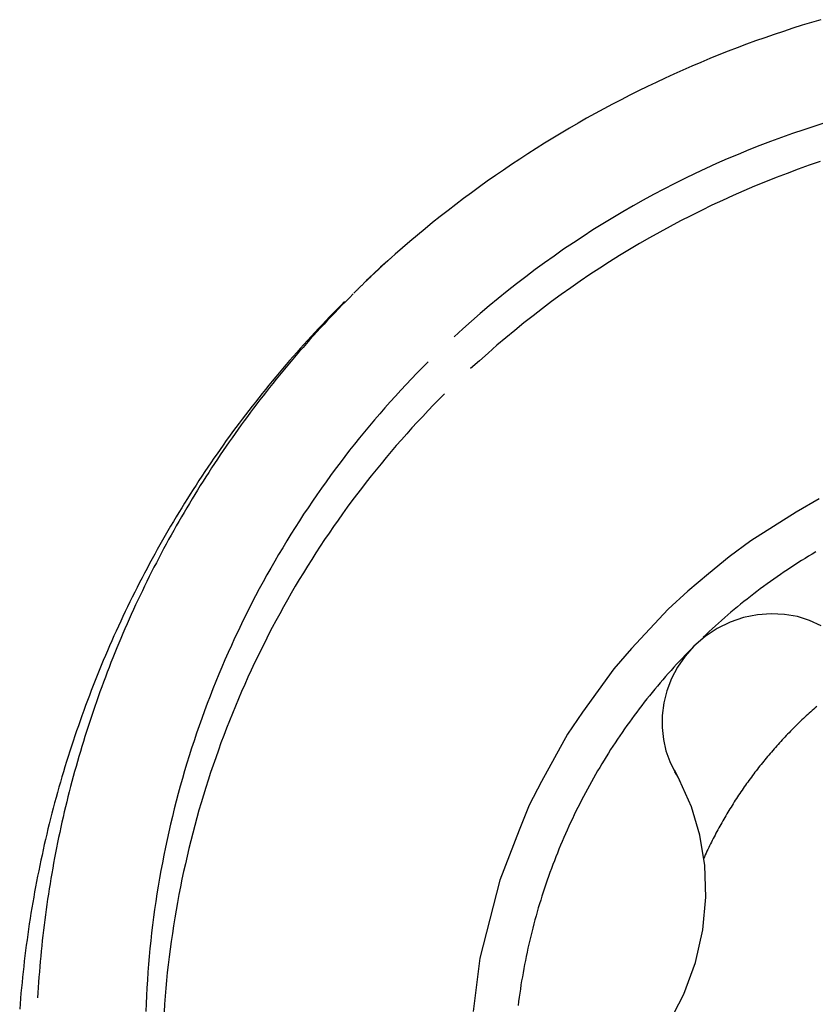
# Model space of a CAD drawing. Units: millimetres. Extents: x -11.7 to 49.8, y -46 to 24.6.
# Drawn here: x 20.9 to 23, y -11.6 to -8.9 of the extents above; entities that cross this region are included whole.
import ezdxf

# ---------------------------------------------------------------- set-up
doc = ezdxf.new("R2010")
doc.units = ezdxf.units.MM
doc.layers.add('1', color=4, linetype='CONTINUOUS')

msp = doc.modelspace()

# ---------------------------------------------------------------- linework, layer by layer
at = {"layer": '1'}
msp.add_line((22.663366, -10.956677), (22.648824, -10.928742), dxfattribs=at)
for points in [[(23.048299, -8.881981, 0), (23.022655, -8.889501, 0), (22.997102, -8.897317, 0), (22.971671, -8.905526, 0), (22.946239, -8.913735, 0), (22.920887, -8.922181, 0), (22.895686, -8.931073, 0), (22.870485, -8.939965, 0), (22.84535, -8.949034, 0), (22.820398, -8.958603, 0), (22.795446, -8.968171, 0), (22.770541, -8.977859, 0), (22.745856, -8.988097, 0), (22.721172, -8.998334, 0), (22.696513, -9.008635, 0), (22.672114, -9.019534, 0), (22.647714, -9.030434, 0), (22.623317, -9.041341, 0), (22.59922, -9.052894, 0), (22.575123, -9.064448, 0), (22.551026, -9.076002, 0), (22.527226, -9.088154, 0), (22.503449, -9.100353, 0), (22.479672, -9.112552, 0), (22.45618, -9.125288, 0), (22.432741, -9.138124, 0), (22.409302, -9.15096, 0), (22.386131, -9.164271, 0), (22.363047, -9.177735, 0), (22.339963, -9.191199, 0), (22.317128, -9.205078, 0), (22.294415, -9.219159, 0), (22.271702, -9.23324, 0), (22.249218, -9.247679, 0), (22.226893, -9.262368, 0), (22.204568, -9.277056, 0), (22.182447, -9.292046, 0), (22.160526, -9.307331, 0), (22.138606, -9.322617, 0), (22.116862, -9.338148, 0), (22.095362, -9.35402, 0), (22.073862, -9.369891, 0), (22.052508, -9.385955, 0), (22.031443, -9.4024, 0), (22.010379, -9.418846, 0), (21.989428, -9.435433, 0), (21.968815, -9.45244, 0), (21.948202, -9.469448, 0), (21.927667, -9.486548, 0), (21.907521, -9.504105, 0), (21.887374, -9.521663, 0), (21.867268, -9.539266, 0), (21.847602, -9.557361, 0), (21.827937, -9.575455, 0), (21.808271, -9.59355, 0)], [(23.062287, -9.162207, 0), (23.031967, -9.172152, 0), (23.001646, -9.182098, 0), (22.971326, -9.192044, 0), (22.941379, -9.203061, 0), (22.911451, -9.214132, 0), (22.881524, -9.225204, 0), (22.851972, -9.237236, 0), (22.822479, -9.249419, 0), (22.792986, -9.261602, 0), (22.763863, -9.274636, 0), (22.734847, -9.287912, 0), (22.70583, -9.301189, 0), (22.67717, -9.315209, 0), (22.648669, -9.32956, 0), (22.620169, -9.343912, 0), (22.592005, -9.358902, 0), (22.564061, -9.374309, 0), (22.536116, -9.389716, 0), (22.508481, -9.405658, 0), (22.481132, -9.422099, 0), (22.453783, -9.438539, 0), (22.426708, -9.455416, 0), (22.399992, -9.472867, 0), (22.373277, -9.490318, 0), (22.346793, -9.508109, 0), (22.320749, -9.526547, 0), (22.294704, -9.544984, 0), (22.268843, -9.56367, 0), (22.243506, -9.583068, 0), (22.218169, -9.602466, 0), (22.19296, -9.622025, 0), (22.168366, -9.642357, 0), (22.143771, -9.662688, 0), (22.119244, -9.683098, 0), (22.095428, -9.704335, 0), (22.071611, -9.725572, 0), (22.047794, -9.746809, 0)], [(23.046903, -9.269035, 0), (23.016583, -9.27898, 0), (22.986636, -9.289998, 0), (22.956708, -9.30107, 0), (22.926781, -9.312142, 0), (22.897229, -9.324174, 0), (22.867736, -9.336357, 0), (22.838243, -9.34854, 0), (22.809121, -9.361573, 0), (22.780104, -9.37485, 0), (22.751087, -9.388126, 0), (22.722427, -9.402147, 0), (22.693927, -9.416498, 0), (22.665426, -9.43085, 0), (22.637262, -9.44584, 0), (22.609318, -9.461246, 0), (22.581374, -9.476653, 0), (22.553738, -9.492596, 0), (22.526389, -9.509036, 0), (22.49904, -9.525476, 0), (22.471964, -9.542352, 0), (22.445249, -9.559804, 0), (22.418534, -9.577255, 0), (22.39205, -9.595047, 0), (22.366006, -9.613484, 0), (22.339961, -9.631921, 0), (22.3141, -9.650607, 0), (22.288763, -9.670005, 0), (22.263426, -9.689403, 0), (22.238217, -9.708962, 0), (22.213622, -9.729293, 0), (22.189028, -9.749625, 0), (22.164501, -9.770034, 0), (22.140684, -9.791272, 0), (22.116868, -9.812509, 0), (22.093051, -9.833746, 0)], [(21.877243, -9.530319, 0), (21.876221, -9.531244, 0), (21.8752, -9.532169, 0), (21.874178, -9.533095, 0), (21.873158, -9.534022, 0), (21.872137, -9.534948, 0), (21.871118, -9.535876, 0), (21.870098, -9.536803, 0), (21.869079, -9.537731, 0), (21.86806, -9.53866, 0), (21.867042, -9.539589, 0), (21.866024, -9.540518, 0), (21.865007, -9.541448, 0), (21.86399, -9.542379, 0), (21.862974, -9.54331, 0), (21.861958, -9.544241, 0), (21.860942, -9.545173, 0), (21.859926, -9.546105, 0), (21.858912, -9.547039, 0), (21.857898, -9.547972, 0), (21.856884, -9.548906, 0), (21.855871, -9.54984, 0), (21.854858, -9.550775, 0), (21.853845, -9.55171, 0), (21.852833, -9.552646, 0), (21.851821, -9.553582, 0), (21.85081, -9.554518, 0), (21.849799, -9.555456, 0), (21.848789, -9.556393, 0), (21.847779, -9.557332, 0), (21.84677, -9.55827, 0), (21.845761, -9.559209, 0), (21.844752, -9.560149, 0), (21.843744, -9.561089, 0), (21.842736, -9.562029, 0), (21.841729, -9.56297, 0), (21.840722, -9.563911, 0), (21.839716, -9.564853, 0), (21.83871, -9.565796, 0), (21.837704, -9.566738, 0), (21.836699, -9.567681, 0), (21.835694, -9.568625, 0), (21.83469, -9.569569, 0), (21.833687, -9.570514, 0), (21.832684, -9.57146, 0), (21.831681, -9.572405, 0), (21.830678, -9.573351, 0), (21.829676, -9.574297, 0), (21.828675, -9.575245, 0), (21.827674, -9.576192, 0), (21.826673, -9.57714, 0), (21.825672, -9.578088, 0), (21.824673, -9.579037, 0), (21.823674, -9.579987, 0), (21.822675, -9.580936, 0), (21.821676, -9.581886, 0), (21.820678, -9.582837, 0), (21.81968, -9.583788, 0), (21.818684, -9.58474, 0), (21.817687, -9.585693, 0), (21.816691, -9.586645, 0), (21.815695, -9.587598, 0), (21.814699, -9.588551, 0), (21.813704, -9.589505, 0), (21.81271, -9.59046, 0), (21.811716, -9.591415, 0), (21.810723, -9.59237, 0), (21.80973, -9.593326, 0), (21.808737, -9.594282, 0), (21.807745, -9.595239, 0), (21.806753, -9.596196, 0), (21.805762, -9.597154, 0), (21.80477, -9.598112, 0), (21.80378, -9.599071, 0), (21.80279, -9.60003, 0), (21.801801, -9.60099, 0), (21.800812, -9.60195, 0), (21.799823, -9.60291, 0), (21.798835, -9.603871, 0), (21.797847, -9.604833, 0), (21.79686, -9.605795, 0), (21.795873, -9.606757, 0), (21.794887, -9.60772, 0), (21.793901, -9.608683, 0), (21.792915, -9.609646, 0), (21.79193, -9.61061, 0), (21.790946, -9.611575, 0), (21.789961, -9.61254, 0), (21.788978, -9.613506, 0), (21.787994, -9.614471, 0), (21.787012, -9.615438, 0), (21.786029, -9.616405, 0), (21.785048, -9.617372, 0), (21.784066, -9.61834, 0), (21.783085, -9.619308, 0), (21.782104, -9.620277, 0), (21.781124, -9.621246, 0), (21.780145, -9.622216, 0), (21.779166, -9.623186, 0), (21.778187, -9.624157, 0), (21.777209, -9.625128, 0), (21.776231, -9.6261, 0), (21.775254, -9.627072, 0), (21.774277, -9.628044, 0)], [(21.772225, -9.630089, 0), (21.762214, -9.640228, 0), (21.752203, -9.650367, 0), (21.742192, -9.660506, 0), (21.732321, -9.67078, 0), (21.722462, -9.681067, 0), (21.712603, -9.691353, 0), (21.702872, -9.701761, 0), (21.693168, -9.712194, 0), (21.683463, -9.722626, 0), (21.673875, -9.733165, 0), (21.664327, -9.743741, 0), (21.654779, -9.754317, 0), (21.645336, -9.764986, 0), (21.635946, -9.775703, 0), (21.626556, -9.786419, 0), (21.617259, -9.797216, 0), (21.60803, -9.808072, 0), (21.598801, -9.818927, 0), (21.589652, -9.82985, 0), (21.580586, -9.840841, 0), (21.57152, -9.851833, 0), (21.56252, -9.862879, 0), (21.553618, -9.874004, 0), (21.544717, -9.88513, 0), (21.535869, -9.896298, 0), (21.527134, -9.907554, 0), (21.518399, -9.918811, 0), (21.509705, -9.930099, 0), (21.501139, -9.941485, 0), (21.492573, -9.952871, 0), (21.484033, -9.964276, 0), (21.475637, -9.975788, 0), (21.467242, -9.9873, 0), (21.458858, -9.998821, 0), (21.450635, -10.010457, 0), (21.442412, -10.022093, 0), (21.434189, -10.033729, 0), (21.426138, -10.045485, 0), (21.41809, -10.057242, 0), (21.410041, -10.068999, 0), (21.402151, -10.080864, 0), (21.394278, -10.092739, 0), (21.386405, -10.104615, 0), (21.378678, -10.116586, 0), (21.370984, -10.128578, 0), (21.363289, -10.14057, 0), (21.355727, -10.152645, 0), (21.348212, -10.164751, 0), (21.340696, -10.176856, 0), (21.333299, -10.189033, 0), (21.325965, -10.201249, 0), (21.318632, -10.213465, 0), (21.311402, -10.225742, 0), (21.304251, -10.238066, 0), (21.2971, -10.25039, 0), (21.290039, -10.262765, 0), (21.283072, -10.275195, 0), (21.276106, -10.287624, 0), (21.269215, -10.300094, 0), (21.262435, -10.312626, 0), (21.255655, -10.325158, 0), (21.248935, -10.337721, 0), (21.242342, -10.350353, 0), (21.23575, -10.362984, 0), (21.229202, -10.375639, 0), (21.222799, -10.388367, 0), (21.216395, -10.401096, 0), (21.210022, -10.413839, 0), (21.203809, -10.426661, 0), (21.197596, -10.439483, 0), (21.191397, -10.452313, 0), (21.185376, -10.465226, 0), (21.179356, -10.47814, 0), (21.173335, -10.491054, 0), (21.167506, -10.504055, 0), (21.161678, -10.517057, 0), (21.155851, -10.530059, 0), (21.1502, -10.543139, 0), (21.144568, -10.556227, 0), (21.138935, -10.569315, 0), (21.133464, -10.582471, 0), (21.128027, -10.595641, 0), (21.122591, -10.608811, 0), (21.117301, -10.622041, 0), (21.112061, -10.635291, 0), (21.106822, -10.648541, 0), (21.101714, -10.661842, 0), (21.096673, -10.675169, 0), (21.091632, -10.688495, 0), (21.086707, -10.701865, 0), (21.081865, -10.715265, 0), (21.077023, -10.728666, 0), (21.072282, -10.742102, 0), (21.067641, -10.755573, 0), (21.063, -10.769044, 0), (21.058444, -10.782544, 0), (21.054004, -10.796083, 0), (21.049565, -10.809622, 0), (21.045195, -10.823184, 0), (21.040958, -10.836787, 0), (21.036721, -10.850391, 0), (21.032538, -10.864011, 0), (21.028505, -10.877677, 0), (21.024471, -10.891342, 0), (21.020475, -10.905019, 0), (21.016647, -10.918743, 0), (21.012818, -10.932467, 0), (21.009011, -10.946197, 0), (21.005388, -10.959977, 0), (21.001765, -10.973757, 0), (20.998147, -10.987538, 0), (20.99473, -11.001371, 0), (20.991313, -11.015204, 0), (20.987896, -11.029036, 0), (20.984674, -11.042915, 0), (20.981464, -11.056797, 0), (20.978254, -11.070679, 0), (20.975224, -11.084602, 0), (20.972222, -11.09853, 0), (20.96922, -11.112459, 0), (20.966381, -11.126421, 0), (20.963588, -11.140393, 0), (20.960795, -11.154365, 0), (20.958149, -11.168365, 0), (20.955564, -11.182377, 0), (20.95298, -11.196389, 0), (20.950527, -11.210424, 0), (20.948152, -11.224473, 0), (20.945778, -11.238522, 0), (20.943518, -11.25259, 0), (20.941354, -11.266673, 0), (20.93919, -11.280756, 0), (20.937124, -11.294853, 0), (20.93517, -11.308967, 0), (20.933217, -11.323081, 0), (20.931346, -11.337205, 0), (20.929604, -11.351347, 0), (20.927861, -11.365488, 0), (20.926185, -11.379637, 0), (20.924655, -11.393803, 0), (20.923124, -11.407969, 0), (20.921643, -11.42214, 0), (20.920325, -11.436327, 0), (20.919006, -11.450514, 0), (20.917721, -11.464704, 0), (20.916615, -11.478909, 0), (20.915509, -11.493115, 0), (20.91442, -11.507321, 0), (20.913526, -11.521541, 0), (20.912633, -11.535762, 0), (20.911739, -11.549982, 0)], [(21.749161, -9.650961, 0), (21.738863, -9.66139, 0), (21.728565, -9.671818, 0), (21.718267, -9.682247, 0), (21.708111, -9.692814, 0), (21.697969, -9.703394, 0), (21.687826, -9.713974, 0), (21.677815, -9.724678, 0), (21.667831, -9.735407, 0), (21.657846, -9.746137, 0), (21.647981, -9.756975, 0), (21.638157, -9.767851, 0), (21.628332, -9.778727, 0), (21.618615, -9.789698, 0), (21.608953, -9.800719, 0), (21.59929, -9.811739, 0), (21.589723, -9.822841, 0), (21.580225, -9.834003, 0), (21.570727, -9.845166, 0), (21.561311, -9.856396, 0), (21.551979, -9.867698, 0), (21.542648, -9.879, 0), (21.533384, -9.890357, 0), (21.524221, -9.901796, 0), (21.515058, -9.913235, 0), (21.50595, -9.924717, 0), (21.496958, -9.93629, 0), (21.487965, -9.947863, 0), (21.479014, -9.959468, 0), (21.470194, -9.971173, 0), (21.461374, -9.982879, 0), (21.452581, -9.994604, 0), (21.443936, -10.006439, 0), (21.43529, -10.018274, 0), (21.426657, -10.030117, 0), (21.418188, -10.042079, 0), (21.409719, -10.054041, 0), (21.40125, -10.066002, 0), (21.392956, -10.078086, 0), (21.384666, -10.090172, 0), (21.376375, -10.102258, 0), (21.368246, -10.114454, 0), (21.360136, -10.126661, 0), (21.352025, -10.138868, 0), (21.344063, -10.151173, 0), (21.336134, -10.163499, 0), (21.328205, -10.175826, 0), (21.320411, -10.188237, 0), (21.312666, -10.20068, 0), (21.30492, -10.213123, 0), (21.297296, -10.225639, 0), (21.289736, -10.238195, 0), (21.282177, -10.250752, 0), (21.274723, -10.263371, 0), (21.26735, -10.276037, 0), (21.259978, -10.288704, 0), (21.252696, -10.301424, 0), (21.245513, -10.314198, 0), (21.238329, -10.326973, 0), (21.231221, -10.33979, 0), (21.224228, -10.35267, 0), (21.217234, -10.36555, 0), (21.210302, -10.378463, 0), (21.2035, -10.391446, 0), (21.196698, -10.404428, 0), (21.189942, -10.417434, 0), (21.183333, -10.430516, 0), (21.176725, -10.443597, 0), (21.170146, -10.456694, 0), (21.163733, -10.469873, 0), (21.157319, -10.483051, 0), (21.15092, -10.496237, 0), (21.144703, -10.509509, 0), (21.138486, -10.522781, 0), (21.132269, -10.536053, 0), (21.126247, -10.549415, 0), (21.120227, -10.562778, 0), (21.114208, -10.576141, 0), (21.108369, -10.589584, 0), (21.102549, -10.603035, 0), (21.096728, -10.616486, 0), (21.091073, -10.630008, 0), (21.085453, -10.643543, 0), (21.079833, -10.657079, 0), (21.074363, -10.670676, 0), (21.068944, -10.684294, 0), (21.063526, -10.697912, 0), (21.058242, -10.711582, 0), (21.053026, -10.725279, 0), (21.04781, -10.738975, 0), (21.042713, -10.752717, 0), (21.037702, -10.766489, 0), (21.03269, -10.780262, 0), (21.027781, -10.794072, 0), (21.022975, -10.807917, 0), (21.018168, -10.821763, 0), (21.013448, -10.835638, 0), (21.008847, -10.849553, 0), (21.004247, -10.863469, 0), (20.999717, -10.877407, 0), (20.995324, -10.89139, 0), (20.99093, -10.905372, 0), (20.986592, -10.919371, 0), (20.982407, -10.933417, 0), (20.978222, -10.947463, 0), (20.974075, -10.96152, 0), (20.970099, -10.975627, 0), (20.966123, -10.989733, 0), (20.962168, -11.003846, 0), (20.958402, -11.01801, 0), (20.954636, -11.032174, 0), (20.950875, -11.04634, 0), (20.94732, -11.060558, 0), (20.943765, -11.074777, 0), (20.94021, -11.088995, 0), (20.936855, -11.103262, 0), (20.933512, -11.117532, 0), (20.930169, -11.131802, 0), (20.927009, -11.146114, 0), (20.923878, -11.160432, 0), (20.920748, -11.17475, 0), (20.917784, -11.189103, 0), (20.914867, -11.203466, 0), (20.911949, -11.217829, 0), (20.909182, -11.232221, 0), (20.906479, -11.246626, 0), (20.903775, -11.261031, 0), (20.901206, -11.27546, 0), (20.898717, -11.289903, 0), (20.896228, -11.304346, 0), (20.893857, -11.318809, 0), (20.891583, -11.333288, 0), (20.889309, -11.347767, 0), (20.887136, -11.362261, 0), (20.885077, -11.376772, 0), (20.883019, -11.391283, 0), (20.881045, -11.405805, 0), (20.879202, -11.420345, 0), (20.87736, -11.434885, 0), (20.875585, -11.449433, 0), (20.87396, -11.463999, 0), (20.872334, -11.478565, 0), (20.870759, -11.493136, 0), (20.86935, -11.507724, 0), (20.867941, -11.522312, 0), (20.866566, -11.536904, 0), (20.865374, -11.551512, 0), (20.864183, -11.566119, 0), (20.863008, -11.580728, 0)], [(21.976803, -9.815043, 0), (21.961772, -9.830425, 0), (21.94674, -9.845807, 0), (21.931709, -9.861189, 0), (21.917036, -9.876913, 0), (21.902397, -9.892669, 0), (21.887758, -9.908425, 0), (21.873451, -9.924482, 0), (21.859215, -9.940603, 0), (21.844978, -9.956724, 0), (21.831045, -9.973106, 0), (21.81722, -9.98958, 0), (21.803395, -10.006055, 0), (21.789843, -10.022753, 0), (21.776438, -10.039572, 0), (21.763033, -10.05639, 0), (21.74987, -10.073397, 0), (21.736894, -10.090548, 0), (21.723918, -10.1077, 0), (21.711151, -10.125005, 0), (21.698612, -10.142479, 0), (21.686073, -10.159952, 0), (21.673708, -10.177548, 0), (21.661614, -10.195332, 0), (21.64952, -10.213117, 0), (21.637564, -10.230993, 0), (21.625923, -10.249077, 0), (21.614283, -10.267162, 0), (21.602743, -10.285309, 0), (21.591562, -10.303682, 0), (21.580382, -10.322054, 0), (21.569264, -10.340464, 0), (21.558551, -10.359113, 0), (21.547839, -10.377762, 0), (21.53715, -10.396425, 0), (21.526911, -10.415338, 0), (21.516673, -10.434252, 0), (21.506435, -10.453166, 0), (21.496661, -10.472323, 0), (21.486904, -10.49149, 0), (21.477147, -10.510657, 0), (21.467819, -10.530035, 0), (21.458549, -10.549442, 0), (21.44928, -10.568849, 0), (21.440403, -10.588437, 0), (21.431627, -10.608072, 0), (21.422851, -10.627707, 0), (21.41443, -10.647496, 0), (21.406154, -10.667346, 0), (21.397878, -10.687197, 0), (21.389917, -10.707175, 0), (21.382146, -10.727229, 0), (21.374374, -10.747283, 0), (21.366878, -10.76744, 0), (21.359616, -10.787683, 0), (21.352354, -10.807927, 0), (21.345329, -10.828253, 0), (21.338581, -10.848674, 0), (21.331834, -10.869095, 0), (21.325282, -10.889578, 0), (21.319053, -10.910164, 0), (21.312824, -10.930749, 0), (21.306749, -10.951379, 0), (21.301044, -10.972115, 0), (21.295339, -10.992852, 0), (21.289745, -11.013617, 0), (21.284566, -11.034491, 0), (21.279387, -11.055366, 0), (21.274276, -11.076256, 0), (21.269628, -11.097255, 0), (21.264979, -11.118253, 0), (21.260355, -11.139257, 0), (21.25624, -11.160367, 0), (21.252125, -11.181476, 0), (21.24801, -11.202586, 0), (21.244412, -11.22379, 0), (21.240832, -11.244997, 0), (21.237253, -11.266204, 0), (21.23415, -11.287485, 0), (21.231109, -11.308776, 0), (21.228068, -11.330067, 0), (21.225461, -11.351415, 0), (21.222961, -11.372776, 0), (21.22046, -11.394137, 0), (21.218351, -11.415539, 0), (21.216393, -11.436957, 0), (21.214434, -11.458375, 0), (21.212825, -11.47982, 0), (21.21141, -11.50128, 0), (21.209995, -11.522741, 0), (21.208886, -11.544217, 0), (21.208016, -11.565707, 0), (21.207146, -11.587196, 0)], [(22.02206, -9.901981, 0), (22.007028, -9.917363, 0), (21.991997, -9.932745, 0), (21.976965, -9.948127, 0), (21.962292, -9.96385, 0), (21.947653, -9.979606, 0), (21.933015, -9.995363, 0), (21.918708, -10.01142, 0), (21.904472, -10.027541, 0), (21.890235, -10.043662, 0), (21.876302, -10.060044, 0), (21.862477, -10.076518, 0), (21.848652, -10.092993, 0), (21.8351, -10.109691, 0), (21.821695, -10.12651, 0), (21.80829, -10.143328, 0), (21.795127, -10.160335, 0), (21.782151, -10.177486, 0), (21.769175, -10.194637, 0), (21.756407, -10.211943, 0), (21.743868, -10.229416, 0), (21.731329, -10.24689, 0), (21.718964, -10.264485, 0), (21.70687, -10.28227, 0), (21.694777, -10.300055, 0), (21.682821, -10.317931, 0), (21.67118, -10.336015, 0), (21.659539, -10.354099, 0), (21.647999, -10.372247, 0), (21.636819, -10.390619, 0), (21.625638, -10.408992, 0), (21.61452, -10.427401, 0), (21.603808, -10.446051, 0), (21.593095, -10.4647, 0), (21.582405, -10.483362, 0), (21.572168, -10.502276, 0), (21.56193, -10.52119, 0), (21.551692, -10.540104, 0), (21.541917, -10.559261, 0), (21.53216, -10.578428, 0), (21.522403, -10.597594, 0), (21.513075, -10.616972, 0), (21.503806, -10.636379, 0), (21.494537, -10.655787, 0), (21.48566, -10.675375, 0), (21.476884, -10.69501, 0), (21.468108, -10.714645, 0), (21.459687, -10.734433, 0), (21.451411, -10.754284, 0), (21.443134, -10.774135, 0), (21.435174, -10.794113, 0), (21.427402, -10.814167, 0), (21.41963, -10.83422, 0), (21.412135, -10.854377, 0), (21.404873, -10.874621, 0), (21.397611, -10.894865, 0), (21.390586, -10.915191, 0), (21.383838, -10.935612, 0), (21.377091, -10.956033, 0), (21.370539, -10.976516, 0), (21.36431, -10.997101, 0), (21.358081, -11.017687, 0), (21.352006, -11.038316, 0), (21.346301, -11.059053, 0), (21.340595, -11.079789, 0), (21.335, -11.100555, 0), (21.329822, -11.121429, 0), (21.324643, -11.142303, 0), (21.319533, -11.163194, 0), (21.314884, -11.184192, 0), (21.310236, -11.205191, 0), (21.305612, -11.226195, 0), (21.301497, -11.247305, 0), (21.297381, -11.268414, 0), (21.293266, -11.289524, 0), (21.289668, -11.310728, 0), (21.286089, -11.331935, 0), (21.28251, -11.353142, 0), (21.279407, -11.374423, 0), (21.276366, -11.395714, 0), (21.273325, -11.417005, 0), (21.270718, -11.438353, 0), (21.268218, -11.459714, 0), (21.265717, -11.481075, 0), (21.263608, -11.502477, 0), (21.26165, -11.523895, 0), (21.259691, -11.545312, 0), (21.258082, -11.566758, 0), (21.256667, -11.588218, 0)], [(23.044213, -10.188878, 0), (22.980724, -10.225061, 0), (22.918957, -10.264366, 0), (22.857191, -10.30367, 0), (22.798246, -10.34685, 0), (22.741871, -10.393561, 0), (22.685497, -10.440272, 0), (22.631861, -10.489895, 0), (22.581763, -10.543282, 0), (22.531666, -10.59667, 0), (22.484042, -10.652103, 0), (22.441011, -10.711334, 0), (22.397981, -10.770565, 0), (22.357001, -10.831098, 0), (22.321718, -10.895247, 0), (22.286435, -10.959396, 0), (22.252655, -11.024252, 0), (22.225681, -11.092314, 0), (22.198708, -11.160376, 0), (22.172594, -11.228717, 0), (22.154363, -11.299623, 0), (22.136132, -11.370528, 0), (22.118057, -11.441464, 0), (22.108865, -11.514096, 0), (22.099673, -11.586729, 0)], [(23.034355, -10.333655, 0), (23.024631, -10.339525, 0), (23.014918, -10.345412, 0), (23.005205, -10.3513, 0), (22.995595, -10.357354, 0), (22.986006, -10.363442, 0), (22.976418, -10.369531, 0), (22.966925, -10.375767, 0), (22.957465, -10.382053, 0), (22.948006, -10.38834, 0), (22.938634, -10.394756, 0), (22.929307, -10.401238, 0), (22.91998, -10.40772, 0), (22.910733, -10.414314, 0), (22.901543, -10.420989, 0), (22.892353, -10.427664, 0), (22.883233, -10.434433, 0), (22.874184, -10.441297, 0), (22.865135, -10.448162, 0), (22.856146, -10.455103, 0), (22.847242, -10.462155, 0), (22.838337, -10.469207, 0), (22.829482, -10.476319, 0), (22.820727, -10.483554, 0), (22.811971, -10.490789, 0), (22.803254, -10.498069, 0), (22.794651, -10.505485, 0), (22.786048, -10.512901, 0), (22.777471, -10.520347, 0), (22.769024, -10.52794, 0), (22.760577, -10.535534, 0), (22.752144, -10.543141, 0), (22.743857, -10.550909, 0), (22.73557, -10.558676, 0), (22.727283, -10.566444, 0)], [(23.049415, -10.535269, 0), (23.017565, -10.520507, 0), (22.984327, -10.510119, 0), (22.94944, -10.503979, 0), (22.91291, -10.502091, 0), (22.875412, -10.504776, 0), (22.837724, -10.512403, 0), (22.800703, -10.525094, 0), (22.765334, -10.542558, 0), (22.732524, -10.564495, 0), (22.702246, -10.590912, 0)], [(22.702246, -10.590912, 0), (22.694302, -10.599005, 0), (22.686358, -10.607099, 0), (22.678414, -10.615192, 0), (22.670625, -10.623436, 0), (22.662851, -10.631693, 0), (22.655077, -10.63995, 0), (22.647447, -10.64834, 0), (22.639847, -10.656757, 0), (22.632247, -10.665174, 0), (22.624778, -10.673707, 0), (22.617354, -10.682281, 0), (22.609931, -10.690855, 0), (22.602626, -10.699529, 0), (22.595383, -10.708255, 0), (22.58814, -10.716982, 0), (22.581001, -10.725793, 0), (22.573941, -10.734668, 0), (22.566882, -10.743544, 0), (22.559912, -10.75249, 0), (22.553039, -10.76151, 0), (22.546166, -10.770531, 0), (22.539368, -10.779608, 0), (22.532684, -10.78877, 0), (22.526, -10.797932, 0), (22.519376, -10.807136, 0), (22.512885, -10.816436, 0), (22.506393, -10.825735, 0), (22.499946, -10.835064, 0), (22.49365, -10.844497, 0), (22.487354, -10.853929, 0), (22.481086, -10.86338, 0), (22.474987, -10.872942, 0), (22.468889, -10.882504, 0), (22.462802, -10.892072, 0), (22.456905, -10.901759, 0), (22.451008, -10.911446, 0), (22.44511, -10.921133, 0), (22.439411, -10.930937, 0), (22.433717, -10.940745, 0), (22.428023, -10.950553, 0), (22.422511, -10.960464, 0), (22.417022, -10.970388, 0), (22.411533, -10.980312, 0), (22.406212, -10.990326, 0), (22.400932, -11.000363, 0), (22.395652, -11.0104, 0), (22.390523, -11.020514, 0), (22.385453, -11.030658, 0), (22.380383, -11.040803, 0), (22.375449, -11.051013, 0), (22.370592, -11.061261, 0), (22.365735, -11.071509, 0), (22.360996, -11.081812, 0), (22.356354, -11.092159, 0), (22.351712, -11.102507, 0), (22.347172, -11.112898, 0), (22.342747, -11.12334, 0), (22.338321, -11.133782, 0), (22.333981, -11.144258, 0), (22.329775, -11.15479, 0), (22.325569, -11.165322, 0), (22.321429, -11.17588, 0), (22.317444, -11.186498, 0), (22.313458, -11.197115, 0), (22.309521, -11.20775, 0), (22.305759, -11.218449, 0), (22.301996, -11.229147, 0), (22.298264, -11.239856, 0), (22.294725, -11.250631, 0), (22.291187, -11.261405, 0), (22.287661, -11.272184, 0), (22.284348, -11.28303, 0), (22.281036, -11.293876, 0), (22.277723, -11.304722, 0), (22.274631, -11.315634, 0), (22.271546, -11.326547, 0), (22.26846, -11.33746, 0), (22.265579, -11.348428, 0), (22.262722, -11.359403, 0), (22.259865, -11.370378, 0), (22.257195, -11.3814, 0), (22.254568, -11.392432, 0), (22.251941, -11.403464, 0), (22.249483, -11.414535, 0), (22.247087, -11.42562, 0), (22.244692, -11.436705, 0), (22.242447, -11.447821, 0), (22.240283, -11.458953, 0), (22.238119, -11.470086, 0), (22.236088, -11.481243, 0), (22.234158, -11.492418, 0), (22.232228, -11.503593, 0), (22.230412, -11.514787, 0), (22.228716, -11.526, 0), (22.22702, -11.537214, 0), (22.225419, -11.54844, 0), (22.223958, -11.559687, 0), (22.222497, -11.570933, 0)], [(22.702246, -10.590912, 0), (22.678193, -10.617964, 0), (22.657613, -10.647616, 0), (22.640823, -10.679232, 0), (22.628156, -10.712093, 0), (22.619692, -10.745626, 0), (22.615417, -10.779317, 0), (22.615203, -10.81263, 0), (22.618769, -10.844997, 0), (22.625849, -10.875897, 0), (22.636409, -10.905263, 0), (22.650539, -10.933275, 0)], [(23.037268, -10.754945, 0), (23.033144, -10.758564, 0), (23.02902, -10.762183, 0), (23.024918, -10.765827, 0), (23.020845, -10.769503, 0), (23.016772, -10.773179, 0), (23.012717, -10.776875, 0), (23.008696, -10.780607, 0), (23.004675, -10.78434, 0), (23.000668, -10.788088, 0), (22.9967, -10.791877, 0), (22.992731, -10.795665, 0), (22.988772, -10.799464, 0), (22.984857, -10.803308, 0), (22.980942, -10.807152, 0), (22.977032, -10.811001, 0), (22.973171, -10.814899, 0), (22.96931, -10.818797, 0), (22.96545, -10.822696, 0), (22.961644, -10.826647, 0), (22.957837, -10.830599, 0), (22.954031, -10.834551, 0), (22.950277, -10.838552, 0), (22.946527, -10.842557, 0), (22.942776, -10.846561, 0), (22.939073, -10.85061, 0), (22.935379, -10.854666, 0), (22.931685, -10.858723, 0), (22.928034, -10.862819, 0), (22.924398, -10.866927, 0), (22.920761, -10.871035, 0), (22.917163, -10.875177, 0), (22.913584, -10.879336, 0), (22.910004, -10.883494, 0), (22.90646, -10.887682, 0), (22.90294, -10.89189, 0), (22.899419, -10.896098, 0), (22.895929, -10.900331, 0), (22.892467, -10.904588, 0), (22.889005, -10.908845, 0), (22.88557, -10.913123, 0), (22.882169, -10.917428, 0), (22.878767, -10.921733, 0), (22.875387, -10.926054, 0), (22.872046, -10.930406, 0), (22.868704, -10.934758, 0), (22.86538, -10.939123, 0), (22.8621, -10.943521, 0), (22.85882, -10.947919, 0), (22.855552, -10.952327, 0), (22.852334, -10.95677, 0), (22.849116, -10.961214, 0), (22.845905, -10.965663, 0), (22.842749, -10.970151, 0), (22.839593, -10.974639, 0), (22.83644, -10.979129, 0), (22.833347, -10.983661, 0), (22.830255, -10.988193, 0), (22.827162, -10.992725, 0), (22.824131, -10.997298, 0), (22.821102, -11.001873, 0), (22.818073, -11.006448, 0), (22.815101, -11.011059, 0), (22.812136, -11.015676, 0), (22.809172, -11.020293, 0), (22.806259, -11.024942, 0), (22.803359, -11.0296, 0), (22.800459, -11.034257, 0), (22.797606, -11.038944, 0), (22.794772, -11.043642, 0), (22.791938, -11.04834, 0), (22.789145, -11.053063, 0), (22.786377, -11.0578, 0), (22.783609, -11.062537, 0), (22.780877, -11.067295, 0), (22.778176, -11.07207, 0), (22.775474, -11.076846, 0), (22.772805, -11.081639, 0), (22.770171, -11.086452, 0), (22.767536, -11.091265, 0), (22.764929, -11.096092, 0), (22.762362, -11.100941, 0), (22.759795, -11.10579, 0), (22.757249, -11.11065, 0), (22.754751, -11.115535, 0), (22.752252, -11.12042, 0), (22.74977, -11.125313, 0), (22.74734, -11.130232, 0), (22.74491, -11.135151, 0), (22.742491, -11.140075, 0), (22.74013, -11.145028, 0), (22.737769, -11.149981, 0), (22.735413, -11.154936, 0), (22.733122, -11.159921, 0), (22.730831, -11.164907, 0), (22.72854, -11.169892, 0)], [(22.39724, -11.86629, 0), (22.465285, -11.817558, 0), (22.527118, -11.760549, 0), (22.583274, -11.694989, 0), (22.633181, -11.621171, 0), (22.674762, -11.540163, 0), (22.706207, -11.453664, 0), (22.726473, -11.364538, 0), (22.734929, -11.275581, 0), (22.731972, -11.188897, 0), (22.718347, -11.106173, 0), (22.695124, -11.028436, 0), (22.663269, -10.956492, 0)], [(22.663269, -10.956492, 0), (22.659026, -10.948753, 0), (22.654782, -10.941014, 0), (22.650539, -10.933275, 0)]]:
    msp.add_polyline3d(points, dxfattribs=at)

doc.saveas('drawing.dxf')
